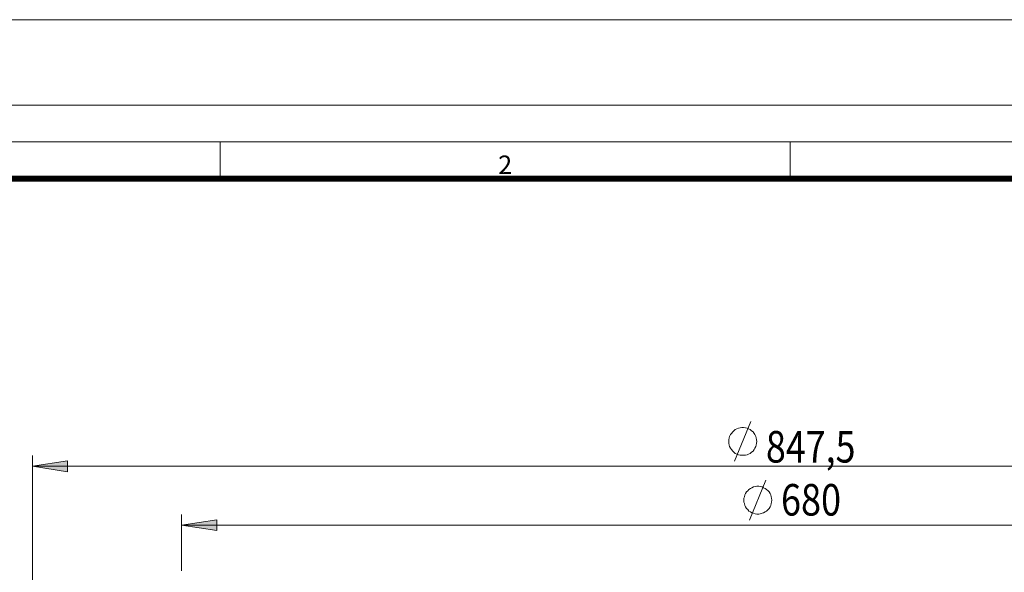
# Model space of a CAD drawing. Units: millimetres. Extents: x 0 to 230, y 0 to 297.
# Drawn here: x 42 to 123, y 252 to 297 of the extents above; entities that cross this region are included whole.
import ezdxf

# ---------------------------------------------------------------- set-up
doc = ezdxf.new("R2010")
doc.units = ezdxf.units.MM
doc.layers.add('Defpoint', color=3, linetype='Continuous', lineweight=0, plot=False)
for name, color, linetype in [('EvoRamisA4', 7, 'Continuous'), ('PDF_Geomertry', 7, 'Continuous'), ('PDF_Solid Fills', 7, 'Continuous'), ('PDF_Text', 7, 'Continuous')]:
    doc.layers.add(name, color=color, linetype=linetype)
doc.styles.add('ARIAL', font='ARIAL.TTF')
doc.styles.add('PDF Arial', font='txt')

msp = doc.modelspace()

# ---------------------------------------------------------------- hatches: boundary and pattern name
at = {"layer": 'PDF_Solid Fills', "true_color": 0x191924}
h = msp.add_hatch(color=250, dxfattribs=at)
h.paths.add_polyline_path([(166.593, 260.44), (163.69, 259.977), (163.69, 260.872)])
h.paths.add_polyline_path([(42.964, 260.44), (45.835, 260.872), (45.835, 259.977)])
h = msp.add_hatch(color=250, dxfattribs=at)
h.paths.add_polyline_path([(154.366, 255.626), (151.463, 255.163), (151.463, 256.058)])
h.paths.add_polyline_path([(55.16, 255.626), (58.062, 256.058), (58.062, 255.163)])

# ---------------------------------------------------------------- linework, layer by layer
at = {"layer": 'Defpoint'}
msp.add_lwpolyline([(0, 297), (0, 0), (210, 0), (210, 297)], close=True, dxfattribs=at)
at = {"layer": 'EvoRamisA4', "color": 7, "linetype": 'Continuous', "lineweight": 5}
msp.add_line((58.333, 286.989), (58.333, 283.978), dxfattribs=at)
at = {"layer": 'EvoRamisA4', "color": 7, "linetype": 'Continuous', "lineweight": 20}
msp.add_line((105, 286.989), (105, 283.828), dxfattribs=at)
at = {"layer": 'EvoRamisA4', "color": 7, "linetype": 'Continuous', "lineweight": 18, "flags": 128}
for points in [[(7, 7), (203, 7), (203, 290), (7, 290)], [(10.011, 10.011), (199.989, 10.011), (199.989, 286.989), (10.011, 286.989)]]:
    msp.add_lwpolyline(points, close=True, dxfattribs=at)
at = {"layer": 'EvoRamisA4', "color": 7, "lineweight": 50, "const_width": 0.493}
msp.add_lwpolyline([(13.022, 13.022), (196.978, 13.022), (196.978, 283.978), (13.022, 283.978)], close=True, dxfattribs=at)
at = {"layer": 'PDF_Geomertry', "color": 250, "lineweight": 18, "true_color": 0x191924}
for points in [[(100.455, 260.841), (101.783, 264.112)], [(102.277, 262.477), (102.246, 262.6), (102.215, 262.754), (102.185, 262.878), (102.123, 263.032), (102.061, 263.125), (101.968, 263.248), (101.845, 263.341), (101.721, 263.433), (101.598, 263.495), (101.474, 263.557), (101.351, 263.588), (101.196, 263.618), (101.042, 263.618), (100.919, 263.588), (100.764, 263.557), (100.641, 263.495), (100.517, 263.433), (100.394, 263.341), (100.301, 263.248), (100.208, 263.125), (100.116, 263.032), (100.054, 262.878), (100.023, 262.754), (99.992, 262.6), (99.992, 262.477), (99.992, 262.322), (100.023, 262.168), (100.054, 262.045), (100.116, 261.921), (100.208, 261.798), (100.301, 261.674), (100.394, 261.582), (100.517, 261.489), (100.641, 261.427), (100.764, 261.366), (100.919, 261.335), (101.042, 261.335), (101.196, 261.335), (101.351, 261.335), (101.474, 261.366), (101.598, 261.427), (101.721, 261.489), (101.845, 261.582), (101.968, 261.674), (102.061, 261.798), (102.123, 261.921), (102.185, 262.045), (102.215, 262.168), (102.246, 262.322), (102.277, 262.477)], [(42.964, 250.041), (42.964, 261.304)], [(42.964, 260.44), (45.835, 260.872), (45.835, 259.977), (42.964, 260.44)], [(42.964, 260.44), (166.593, 260.44)], [(101.69, 256.027), (103.018, 259.298)], [(103.512, 257.663), (103.481, 257.817), (103.45, 257.941), (103.42, 258.095), (103.358, 258.218), (103.296, 258.342), (103.203, 258.434), (103.08, 258.527), (102.956, 258.619), (102.833, 258.681), (102.709, 258.743), (102.555, 258.774), (102.432, 258.805), (102.277, 258.805), (102.154, 258.774), (101.999, 258.743), (101.876, 258.681), (101.752, 258.619), (101.629, 258.527), (101.536, 258.434), (101.443, 258.342), (101.351, 258.218), (101.289, 258.095), (101.258, 257.941), (101.227, 257.817), (101.227, 257.663), (101.227, 257.509), (101.258, 257.385), (101.289, 257.231), (101.351, 257.107), (101.443, 256.984), (101.536, 256.891), (101.629, 256.768), (101.752, 256.706), (101.876, 256.614), (101.999, 256.583), (102.154, 256.552), (102.277, 256.521), (102.432, 256.521), (102.555, 256.552), (102.709, 256.583), (102.833, 256.614), (102.956, 256.706), (103.08, 256.768), (103.203, 256.891), (103.296, 256.984), (103.358, 257.107), (103.42, 257.231), (103.45, 257.385), (103.481, 257.509), (103.512, 257.663)], [(55.16, 251.861), (55.16, 256.49)], [(55.16, 255.626), (55.16, 255.626), (58.062, 255.163), (58.062, 256.058), (55.16, 255.626), (154.366, 255.626), (151.463, 255.163), (151.463, 256.058), (154.366, 255.626)]]:
    msp.add_lwpolyline(points, dxfattribs=at)

# ---------------------------------------------------------------- texts
at = {"layer": 'EvoRamisA4', "color": 7, "insert": (81.667, 285.876), "char_height": 1.516, "attachment_point": 2, "line_spacing_factor": 0.962448, "style": 'ARIAL'}
msp.add_mtext('2', dxfattribs=at)
at = {"layer": 'PDF_Text', "color": 250, "true_color": 0x191924, "attachment_point": 7, "style": 'PDF Arial'}
for s, insert, char_height in [('\\W0.833187;847,5', (103.024, 260.739), 2.58298), ('\\W0.838611;680', (104.258, 256.399), 2.58266)]:
    msp.add_mtext(s, dxfattribs=dict(at, insert=insert, char_height=char_height))

doc.saveas('drawing.dxf')
